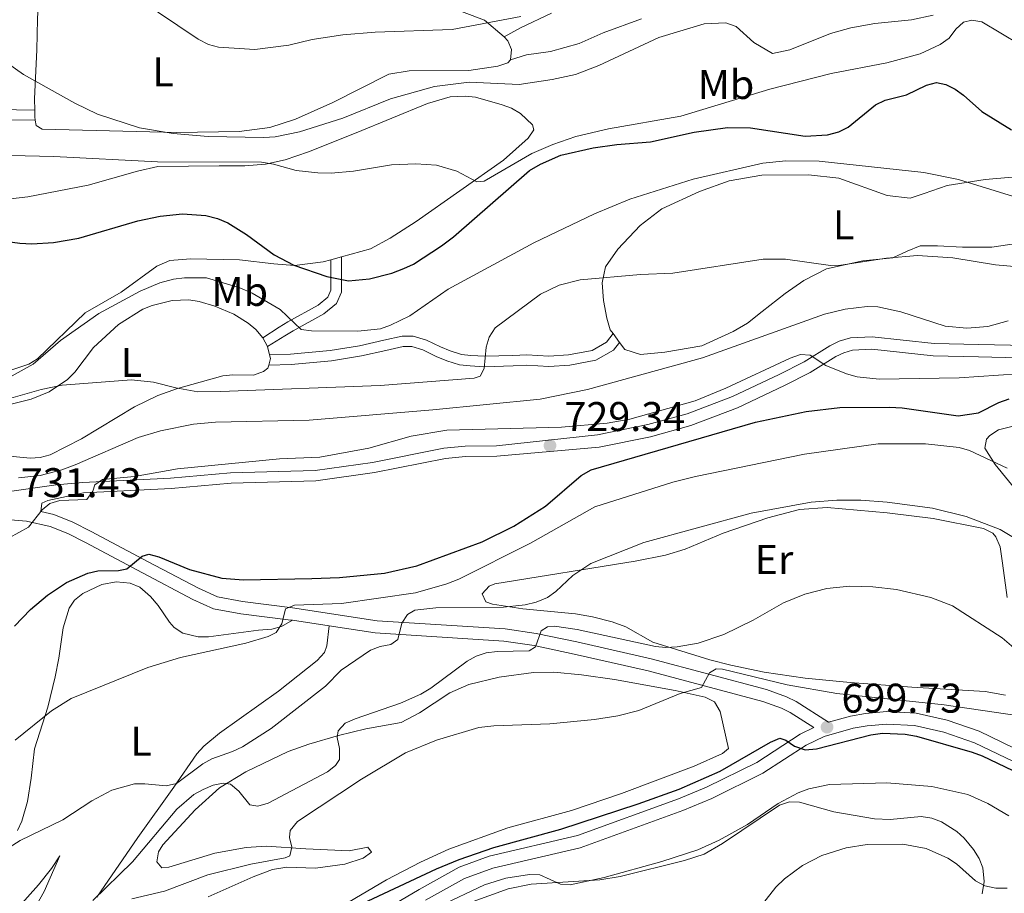
# Model space of a CAD drawing. Units: metres. Extents: x 569247 to 573732, y 719338 to 722354.
# Drawn here: x 572549 to 572787, y 720133 to 720344 of the extents above; entities that cross this region are included whole.
import ezdxf
from ezdxf.enums import TextEntityAlignment as Align

# ---------------------------------------------------------------- set-up
doc = ezdxf.new("R2010")
doc.units = ezdxf.units.M
doc.header["$MEASUREMENT"] = 0
doc.linetypes.add('DGN Style 3', pattern=[68.082476, 48.63034, -19.452136])
for name, color, linetype, lineweight in [('Carátula', 7, 'Continuous', 0), ('Elementos auxiliares', 7, 'Continuous', 0), ('Entidades rústicas y varios', 7, 'Continuous', 0), ('Relieve y altimetría', 7, 'Continuous', 0), ('Textos de rotulación', 7, 'Continuous', 0), ('Viales y ferrocarril', 7, 'Continuous', 0)]:
    doc.layers.add(name, color=color, linetype=linetype, lineweight=lineweight)
doc.styles.add('Style-Arial', font='txt')
doc.styles.add('Style-Arial Narrow', font='txt')

# ---------------------------------------------------------------- blocks, each defined once
blk = doc.blocks.new('5PATER_1')
at = {"layer": 'Relieve y altimetría', "linetype": 'Continuous', "lineweight": 0}
h = blk.add_hatch(color=250, dxfattribs=at)
edge = h.paths.add_edge_path()
edge.add_ellipse((0, 0), major_axis=(-1.095731443231309, -1.110710700762829), ratio=0.999422240966032, start_angle=0, end_angle=360)

msp = doc.modelspace()

# ---------------------------------------------------------------- linework, layer by layer
at = {"layer": 'Carátula', "color": 7, "linetype": 'Continuous', "lineweight": 0}
msp.add_3dface([(569277.463, 719337.953), (573732.219, 719384.1329999999), (573701.4310000001, 722353.9850000001), (569246.676, 722307.8049999999)], dxfattribs=at)
at = {"layer": 'Elementos auxiliares', "color": 250, "linetype": 'Continuous', "lineweight": 0}
msp.add_3dface([(570149.9099999999, 719741.06), (570126.54, 722054.3600000001), (573542.1699999999, 722089.75), (573566.6799999999, 719776.48)], dxfattribs=at)
at = {"layer": 'Entidades rústicas y varios', "color": 92, "linetype": 'Continuous', "lineweight": 0, "extrusion": (0.2120625171261161, -0.02521072895649738, 0.9769308614101705), "elevation": 103999.013791823, "flags": 128}
msp.add_lwpolyline([(782874.2583707739, -472197.3672416974), (782874.9812035142, -472197.1658891977), (782876.6580874368, -472196.9504888488)], dxfattribs=at)
at = {"layer": 'Entidades rústicas y varios', "color": 92, "linetype": 'Continuous', "lineweight": 0, "extrusion": (-0.1390037166681386, -0.03850925849701174, 0.9895428256333599), "elevation": -106590.8862401357, "flags": 128}
msp.add_lwpolyline([(-541260.9943438369, 736471.5319254296), (-541260.994343837, 736468.8558183687)], dxfattribs=at)
at = {"layer": 'Entidades rústicas y varios', "color": 92, "linetype": 'Continuous', "lineweight": 0, "extrusion": (0.01194516214801472, -0.02235834385910917, 0.9996786571499541), "elevation": -8522.241170907804, "flags": 128}
msp.add_lwpolyline([(844455.2281386021, 365357.9607714397), (844455.2281386019, 365360.3277091236)], dxfattribs=at)
at = {"layer": 'Entidades rústicas y varios', "color": 92, "linetype": 'Continuous', "lineweight": 0, "elevation": 738.769, "flags": 128}
msp.add_lwpolyline([(572692.3999999999, 720268.48), (572693.943, 720266.3729999999)], dxfattribs=at)
at = {"layer": 'Entidades rústicas y varios', "color": 92, "linetype": 'Continuous', "lineweight": 0, "extrusion": (0.01462299192512976, -0.05363542658669856, 0.9984535087434069), "elevation": -29517.60162061865, "flags": 128}
msp.add_lwpolyline([(741900.8513662107, 543482.5390990344), (741900.851366211, 543484.6256895547)], dxfattribs=at)
at = {"layer": 'Entidades rústicas y varios', "color": 92, "linetype": 'Continuous', "lineweight": 0, "extrusion": (-0.4056266745945457, -0.1629270951902346, 0.8994007796918141), "elevation": -348948.7911017413, "flags": 128}
msp.add_lwpolyline([(-454935.0547235589, 719671.0344866626), (-454936.3681525511, 719672.1806119974), (-454937.3050155161, 719672.3018587893)], dxfattribs=at)
at = {"layer": 'Entidades rústicas y varios', "color": 92, "linetype": 'Continuous', "lineweight": 0}
for points in [[(572552.639, 720322.5079999999, 759.4350000000001), (572552.6229999999, 720325.2420000001, 759.51), (572553.1410000001, 720337.0419999999, 761.08), (572553.334, 720344.4610000001, 762.225), (572553.6440000001, 720351.2010000001, 762.772), (572554.1129999999, 720353.6329999999, 762.947), (572554.804, 720354.452, 763.013), (572557.2919999999, 720354.898, 763.0980000000001), (572564.5419999999, 720353.6270000001, 763.617), (572582.5419999999, 720351.967, 764.7040000000001), (572587.5009999999, 720351.676, 765.2470000000001), (572592.2760000001, 720351.7309999999, 766.033), (572594.6200000001, 720352.3559999999, 766.72), (572596.3940000001, 720353.5260000001, 767.241), (572609.8899999999, 720365.1100000001, 768.812), (572613.4140000001, 720367.4909999999, 768.932), (572615.906, 720367.4909999999, 768.946), (572621.602, 720364.4539999999, 768.751), (572626.0360000001, 720361.2990000001, 768.37), (572631.756, 720356.4709999999, 767.664), (572633.8389999999, 720355.2280000001, 767.4830000000001), (572643, 720351.237, 766.964), (572661.334, 720344.189, 765.671), (572666.1059999999, 720340.175, 765.389)], [(572677.5549999999, 720345.881, 764.833), (572670.031, 720342.3600000001, 765.333), (572666.1059999999, 720340.175, 765.389)], [(572667.6300000001, 720334.6300000001, 765.7620000000001), (572671.443, 720335.838, 765.476), (572677.263, 720336.6470000001, 764.69), (572684.186, 720338.561, 764.332), (572690.0050000001, 720341.176, 764.261), (572699.2350000001, 720344.497, 764.189)], [(572666.1059999999, 720340.175, 765.389), (572666.9680000001, 720339.209, 765.429), (572667.865, 720337.1499999999, 765.5500000000001), (572667.6300000001, 720334.6300000001, 765.7620000000001)], [(572667.6300000001, 720334.6300000001, 765.7620000000001), (572667, 720333.9010000001, 765.792), (572664.5930000001, 720333.121, 765.792), (572657.574, 720332.074, 765.792), (572643.1229999999, 720331.986, 765.429), (572638.192, 720331.1359999999, 765.232), (572624.712, 720324.3230000001, 764.197), (572615.6980000001, 720320.264, 762.671), (572609.479, 720318.2579999999, 762.263), (572602.0460000001, 720317.287, 761.934), (572586.9839999999, 720317.095, 760.519), (572554.4369999999, 720317.8800000001, 759.7520000000001), (572552.9569999999, 720318.7550000001, 759.269), (572552.76, 720320.077, 759.346)], [(572537.642, 720300.0020000001, 751.238), (572551.0120000001, 720301.568, 751.897), (572565.5930000001, 720304.3900000001, 752.721), (572577.503, 720307.6980000001, 753.47), (572582.3800000001, 720308.852, 753.264), (572597.236, 720308.997, 753.38), (572603.4480000001, 720309.0349999999, 753.833), (572608.375, 720309.433, 754.636), (572613.1880000001, 720310.4780000001, 755.7330000000001), (572618.764, 720312.3729999999, 756.732), (572630.3230000001, 720317.021, 757.743), (572647.575, 720324.1030000001, 758.769), (572653.061, 720325.6499999999, 758.817), (572656.727, 720325.8759999999, 758.785), (572659.172, 720325.5830000001, 758.7520000000001), (572665.5860000001, 720323.727, 758.57), (572667.844, 720322.916, 758.429), (572670.06, 720321.639, 758.254), (572672.9639999999, 720318.953, 757.865), (572673.2919999999, 720317.719, 757.698), (572671.8759999999, 720315.709, 757.601), (572665.9539999999, 720310.3489999999, 757.0600000000001), (572644.8230000001, 720295.6089999999, 754.626), (572638.5719999999, 720291.5800000001, 753.739), (572633.767, 720288.9950000001, 753.005), (572626.7520000001, 720287.051, 751.944)], [(572792.6540000001, 720306.584, 745.831), (572782.2779999999, 720305.74, 744.775), (572773.108, 720304.2490000001, 743.785), (572767.551, 720302.298, 743.191), (572764.217, 720301.183, 742.927), (572758.6570000001, 720301.8260000001, 742.927), (572746.98, 720306.0760000001, 743.9830000000001), (572739.6599999999, 720306.81, 744.907), (572728.358, 720306.7990000001, 745.039), (572720.4839999999, 720305.402, 744.7090000000001), (572713.26, 720302.801, 743.785), (572704.185, 720298.6229999999, 743.191), (572698.909, 720294.6340000001, 742.003), (572693.541, 720288.8840000001, 740.947), (572690.5800000001, 720284.6200000001, 740.551), (572689.75, 720280.7280000001, 739.297), (572690.125, 720276.467, 738.9010000000001), (572690.8700000001, 720272.206, 738.769), (572691.7069999999, 720269.4269999999, 738.769), (572692.3999999999, 720268.48, 738.769)], [(572693.943, 720266.3729999999, 738.769), (572695.2320000001, 720264.6130000001, 738.769), (572699.0320000001, 720263.412, 738.703), (572704.868, 720263.9739999999, 738.241), (572713.8530000001, 720265.558, 737.845), (572721.446, 720268.993, 738.307), (572724.872, 720271.0349999999, 738.571), (572728.3899999999, 720273.818, 739.297), (572733.9450000001, 720278.1769999999, 739.6270000000001), (572738.4809999999, 720281.3319999999, 740.155), (572743.9439999999, 720284.1159999999, 740.815), (572752.744, 720286.071, 741.145), (572759.969, 720286.8189999999, 741.409), (572763.4879999999, 720288.3970000001, 741.8050000000001), (572766.6370000001, 720289.6969999999, 741.871), (572770.8060000001, 720289.702, 742.333), (572776.828, 720289.337, 742.663), (572783.962, 720289.344, 742.927), (572789.8899999999, 720290.2760000001, 743.917)], [(572624.2, 720286.344, 751.558), (572622.337, 720285.828, 751.2760000000001), (572615.392, 720284.925, 750.2090000000001), (572610.4539999999, 720285.307, 749.591), (572602.112, 720286.318, 749.001), (572590.314, 720286.541, 748.88), (572585.335, 720286.183, 748.99), (572582.1440000001, 720284.8160000001, 748.957), (572573.5519999999, 720278.476, 747.793), (572564.875, 720273.5220000001, 747.321), (572553.3, 720262.4269999999, 746.222), (572551.193, 720261.1140000001, 746.0550000000001), (572545.8700000001, 720259.308, 746.035)], [(572607.746, 720267.4839999999, 742.093), (572606.0959999999, 720269.473, 742.28), (572604.2509999999, 720271.044, 742.47), (572600.767, 720273.1540000001, 742.746), (572596.203, 720275.1359999999, 743.065), (572592.3570000001, 720276.2380000001, 743.301), (572589.8640000001, 720276.6259999999, 743.404), (572585.8670000001, 720276.494, 743.301), (572581.064, 720275.321, 742.79), (572578.7420000001, 720274.381, 742.519), (572572.858, 720270.676, 741.886), (572566.8360000001, 720265.1270000001, 741.12), (572562.355, 720259.169, 740.295), (572560.585, 720257.385, 740.066), (572556.108, 720254.4480000001, 739.898), (572551.801, 720252.692, 740.04), (572546.94, 720251.446, 740.253), (572541.0619999999, 720250.611, 740.4970000000001), (572537.3600000001, 720250.835, 740.643), (572536.537, 720251.206, 740.801)], [(572535.041, 720240.0490000001, 739.7520000000001), (572551.548, 720238.378, 737.891), (572553.9510000001, 720238.5490000001, 737.624), (572556.3500000001, 720239.1710000001, 737.431), (572563.9510000001, 720243.034, 737.503), (572576.737, 720250.8319999999, 738.295), (572582.4169999999, 720253.557, 738.808), (572587.1240000001, 720255.2110000001, 739.284), (572598.0689999999, 720258.283, 740.402), (572600.5009999999, 720258.56, 740.594), (572605.5020000001, 720258.4890000001, 740.875), (572607.9469999999, 720259.3500000001, 741.039), (572608.97, 720260.119, 741.1270000000001), (572609.19, 720260.8740000001, 741.363)], [(572794.6329999999, 720247.5220000001, 722.5070000000001), (572785.497, 720245.229, 721.957), (572783.4240000001, 720243.9040000001, 721.902), (572782.673, 720243.017, 721.845), (572782.254, 720240.8260000001, 721.509), (572784.6939999999, 720236.9099999999, 720.9490000000001), (572797.578, 720221.0989999999, 719.671)], [(572715.794, 720189.692, 710.933), (572701.976, 720193.9469999999, 711.941), (572695.486, 720197.619, 712.809), (572692.1599999999, 720198.8330000001, 713.327), (572687.3929999999, 720200.0830000001, 714.218), (572683.324, 720200.7860000001, 714.8530000000001), (572670.6259999999, 720201.9880000001, 715.6370000000001), (572663.2930000001, 720203.1370000001, 716.6320000000001), (572661.6429999999, 720203.6610000001, 716.7570000000001), (572660.7509999999, 720205.622, 716.533), (572662.486, 720207.46, 716.561), (572663.7919999999, 720208.054, 716.533), (572697.7110000001, 720213.54, 714.364), (572705.057, 720215.0050000001, 714.016), (572709.852, 720216.432, 714.011), (572719.034, 720220.2949999999, 715.001), (572729.77, 720224.01, 715.355), (572737.4780000001, 720225.9839999999, 715.11), (572744.132, 720226.467, 714.8530000000001), (572758.656, 720225.1980000001, 714.398), (572769.7479999999, 720223.845, 714.965), (572781.8829999999, 720221.3929999999, 714.626), (572784.1259999999, 720220.247, 714.642), (572784.8800000001, 720219.382, 714.629), (572785.9110000001, 720216.9839999999, 714.506), (572786.466, 720213.0519999999, 714.069), (572787.631, 720204.75, 712.501)], [(572614.9610000001, 720199.2309999999, 719.232), (572612.315, 720197.74, 719.956), (572609.96, 720197.0760000001, 720.163), (572606.717, 720196.821, 720.077), (572594.635, 720195.273, 720.5600000000001), (572592.159, 720195.217, 720.683), (572588.436, 720196.1200000001, 720.923), (572586.342, 720197.5, 721.2280000000001), (572585.176, 720198.754, 721.527), (572582.4890000001, 720202.7860000001, 722.792), (572580.6000000001, 720205.0190000001, 723.0840000000001), (572578.0460000001, 720207.264, 723.339), (572575.7309999999, 720208.2420000001, 723.513), (572572.297, 720208.53, 723.7520000000001), (572568.841, 720207.8500000001, 723.904), (572564.247, 720205.74, 723.823), (572562.2339999999, 720204.061, 723.766), (572560.9720000001, 720202.146, 723.701), (572559.5260000001, 720197.4180000001, 723.4590000000001), (572558.4820000001, 720190.0530000001, 722.5310000000001), (572557.592, 720185.568, 721.63), (572555.8090000001, 720178.226, 720.077), (572552.6259999999, 720168.179, 717.903), (572551.784, 720161.0959999999, 716.695), (572550.9340000001, 720155.487, 716.212), (572549.558, 720150.7080000001, 715.534), (572548.446, 720148.4739999999, 715.21)], [(572567.662, 720132.3389999999, 711.1030000000001), (572577.5290000001, 720146.801, 714.399), (572586.2420000001, 720158.936, 715.7230000000001), (572591.858, 720166.943, 716.9350000000001), (572593.4979999999, 720168.815, 717.232), (572597.3330000001, 720171.9880000001, 717.794), (572611.5249999999, 720182.104, 718.6270000000001), (572620.9169999999, 720189.534, 718.868), (572622.646, 720191.462, 718.894), (572623.2550000001, 720193.087, 718.7470000000001), (572623.825, 720197.8729999999, 717.968)], [(572787.185, 720181.112, 708.918), (572782.2790000001, 720182.041, 708.921), (572764.631, 720183.1140000001, 708.806), (572749.675, 720184.2069999999, 708.345), (572738.7949999999, 720185.2280000001, 708.571), (572728.896, 720186.709, 708.912), (572720.8360000001, 720188.423, 709.142), (572715.794, 720189.692, 710.933)], [(572594.5970000001, 720132.415, 702.375), (572605.423, 720137.294, 702.342), (572610.1030000001, 720139.041, 702.263), (572613.551, 720139.587, 702.241), (572620.5079999999, 720139.3559999999, 702.254), (572627.5800000001, 720140.284, 702.375), (572631.9950000001, 720141.7849999999, 702.616), (572634.006, 720143.206, 703.194), (572633.158, 720144.4469999999, 703.583), (572628.612, 720143.5560000001, 703.859), (572618.1200000001, 720144.06, 704.549), (572608.594, 720144.672, 706.783), (572603.7039999999, 720144.3430000001, 707.822), (572596.142, 720142.952, 708.729), (572585.033, 720139.5590000001, 708.777), (572583.3470000001, 720139.425, 708.777), (572582.159, 720140.892, 709.139), (572582.571, 720143.328, 709.384), (572583.608, 720145.03, 709.5020000000001), (572591.392, 720153.4369999999, 709.754), (572597.291, 720158.7579999999, 709.965), (572603.696, 720162.6200000001, 710.4830000000001), (572613.872, 720167.5279999999, 710.878), (572618.878, 720169.3219999999, 710.741), (572626.071, 720171.3840000001, 710.26), (572632.689, 720173.051, 709.5020000000001), (572641.233, 720174.578, 708.294), (572645.594, 720176.908, 707.5550000000001), (572649.186, 720179.2339999999, 707.225), (572652.986, 720181.7280000001, 707.448), (572657.574, 720183.733, 707.633), (572664.8910000001, 720185.5090000001, 707.908), (572673.1329999999, 720186.6200000001, 708.018), (572678.122, 720186.7239999999, 707.964), (572684.7620000001, 720186.0789999999, 707.717), (572692.781, 720184.919, 707.086), (572707.4010000001, 720182.2609999999, 704.932), (572714.632, 720180.628, 704.9110000000001), (572716.898, 720179.574, 704.9110000000001), (572718.2579999999, 720177.227, 704.9110000000001), (572720.31, 720168.2760000001, 704.9110000000001)], [(572720.31, 720168.2760000001, 704.9110000000001), (572718.8430000001, 720167.087, 704.79), (572711.983, 720164.0150000001, 704.731), (572694.466, 720157.3659999999, 704.296), (572682.3570000001, 720153.298, 703.944), (572666.9709999999, 720149.139, 703.688), (572652.7039999999, 720143.9240000001, 703.319), (572645.8770000001, 720140.8260000001, 703.2), (572637.6329999999, 720136.524, 702.889), (572626.8970000001, 720130.1840000001, 702.111)], [(572689.2309999999, 720136.514, 694.145), (572694.1510000001, 720137.3829999999, 694.145), (572709.693, 720141.185, 694.095), (572714.4280000001, 720142.7779999999, 694.047), (572718.848, 720145.3230000001, 694.045), (572732.605, 720154.608, 694.033), (572735.023, 720155.4040000001, 693.988), (572737.4110000001, 720155.3060000001, 693.921), (572745.744, 720152.9709999999, 693.361), (572755.5700000001, 720151.2650000001, 692.5500000000001), (572759.396, 720151.088, 692.356), (572766.8859999999, 720151.848, 692.242), (572769.4040000001, 720151.4199999999, 692.241), (572771.756, 720150.557, 692.259), (572775.433, 720148.243, 692.124), (572777.23, 720146.5970000001, 691.9060000000001), (572779.5090000001, 720143.8559999999, 691.457), (572780.869, 720141.6939999999, 691.072), (572781.771, 720139.4269999999, 690.683), (572782.1059999999, 720136.163, 690.207), (572781.5700000001, 720133.156, 689.777)], [(572558.69, 720142.325, 713.3770000000001), (572554.908, 720133.7490000001, 712.048), (572552.476, 720129.442, 711.279), (572547.855, 720124.314, 710.278), (572537.9199999999, 720114.476, 709.391), (572540.247, 720119.7990000001, 710.72), (572541.5050000001, 720121.8940000001, 711.117), (572553.5889999999, 720135.3230000001, 713.046), (572556.663, 720139.2520000001, 713.373), (572558.69, 720142.325, 713.3770000000001)], [(572657.7039999999, 720131.0150000001, 693.54), (572667.074, 720134.398, 694.1850000000001), (572672.6140000001, 720135.4950000001, 694.48), (572689.2309999999, 720136.514, 694.145)]]:
    msp.add_polyline3d(points, dxfattribs=at)
at = {"layer": 'Relieve y altimetría', "color": 30, "linetype": 'Continuous', "lineweight": 0, "flags": 128}
for points, elevation in [([(572726.419, 720338.834), (572722.1240000001, 720342.712), (572719.648, 720343.537), (572714.3740000001, 720343.2990000001), (572703.467, 720340), (572688.925, 720333.223), (572683.2990000001, 720331.1140000001), (572677.712, 720329.8589999999), (572669.7010000001, 720328.6669999999), (572657.591, 720329.2069999999), (572649.2760000001, 720328.2209999999), (572638.6399999999, 720325.173), (572627.1229999999, 720320.504), (572616.6229999999, 720317.2309999999), (572610.7209999999, 720316.0549999999), (572608.0160000001, 720315.845), (572594.595, 720316.1440000001), (572586.1059999999, 720316.8090000001), (572578.004, 720318.173), (572567.855, 720321.503), (572562.3670000001, 720324.183), (572549.926, 720331.0889999999), (572538.8319999999, 720338.8929999999), (572527.449, 720348.466)], 760), ([(572670.1059999999, 720345.0830000001), (572653.5079999999, 720341.973), (572634.882, 720341.3189999999), (572627.1059999999, 720340.655), (572619.6810000001, 720339.578), (572614.0460000001, 720338.199), (572605.8060000001, 720337.0959999999), (572597.0789999999, 720337.7010000001), (572594.6640000001, 720338.341), (572592.155, 720339.621), (572577.679, 720349.469)], 765), ([(572790.72, 720338.335), (572781.533, 720343.811), (572779.1100000001, 720344.2380000001), (572777.044, 720343.7150000001), (572775.1869999999, 720342.054), (572773.5930000001, 720339.889), (572771.456, 720338.348), (572766.615, 720336.058), (572758.5320000001, 720333.9010000001), (572745.085, 720331.31), (572730.311, 720327.5050000001), (572708.797, 720321.051), (572691.2960000001, 720317.973), (572683.3940000001, 720316.0830000001), (572677.8400000001, 720314.2), (572672.7609999999, 720312.004), (572661.2660000001, 720305.3189999999), (572659.476, 720305.1240000001), (572654.632, 720307.7150000001), (572649.764, 720309.162), (572644.744, 720309.477), (572638.8330000001, 720309.247), (572629.6610000001, 720307.7420000001), (572624.27, 720307.2380000001), (572621.0630000001, 720307.3030000001), (572615.7949999999, 720307.906), (572610.3219999999, 720309.46), (572607.4199999999, 720309.926), (572582.294, 720309.966), (572557.256, 720311.263), (572546.9140000001, 720311.49)], 755), ([(572769.7280000001, 720345.3900000001), (572764.541, 720344.27), (572755.6429999999, 720343.3829999999), (572749.871, 720342.321), (572744.9469999999, 720340.9650000001), (572735.111, 720337.0800000001), (572730.9210000001, 720336.185), (572726.419, 720338.834)], 760), ([(572547.183, 720258.3200000001), (572552.2590000001, 720261.102), (572558.875, 720266.8630000001), (572568.1000000001, 720273.3289999999), (572578.148, 720278.7609999999), (572582.841, 720280.764), (572586.156, 720281.6170000001), (572588.8389999999, 720281.9750000001), (572594.1159999999, 720281.9580000001), (572602.176, 720279.5290000001), (572605.21, 720278.2350000001), (572611.9569999999, 720274.3160000001), (572617.023, 720269.4720000001), (572619.538, 720269.1969999999), (572630.763, 720269.067), (572636.2080000001, 720269.648), (572638.615, 720270.493), (572643.2890000001, 720272.821), (572652.527, 720279.2550000001), (572673.217, 720290.4539999999), (572687.8859999999, 720297.44), (572696.4210000001, 720300.9580000001), (572711.7860000001, 720305.77), (572728.602, 720309.659), (572734.152, 720310.244), (572742.217, 720310.135), (572767.507, 720307.3970000001), (572775.8459999999, 720305.736), (572789.121, 720301.652)], 745), ([(572747.435, 720284.9880000001), (572744.935, 720284.9780000001), (572734.081, 720286.496), (572728.6740000001, 720286.4410000001), (572706.858, 720283.102), (572698.99, 720282.788), (572684.439, 720281.4890000001), (572679.3899999999, 720280.2), (572674.8400000001, 720278.01), (572663.8899999999, 720269.852), (572662.4539999999, 720267.6200000001), (572661.702, 720265.2350000001), (572661.243, 720260.075), (572660.288, 720258.233), (572658.842, 720257.7409999999), (572636.142, 720255.96), (572597.5090000001, 720254.47), (572592.0830000001, 720254.435), (572586.7620000001, 720255.369), (572581.342, 720256.7860000001), (572576.0419999999, 720257.3360000001), (572559.3119999999, 720256.0719999999), (572554.1969999999, 720254.9780000001), (572541.173, 720251.3230000001)], 740), ([(572790.2749999999, 720284.6529999999), (572784.8049999999, 720285.1429999999), (572774.487, 720286.756), (572765.9610000001, 720287.3300000001), (572758.45, 720286.7069999999), (572747.435, 720284.9880000001)], 740), ([(572548.7390000001, 720233.6799999999), (572553.9539999999, 720234.1950000001), (572559.1640000001, 720235.5789999999), (572562.436, 720236.807), (572577.612, 720243.4240000001), (572583.048, 720245.0419999999), (572591.013, 720246.631), (572596.301, 720247.112), (572618.9310000001, 720247.5460000001), (572648.855, 720250.0419999999), (572674.788, 720252.629), (572686.192, 720254.9580000001), (572714.037, 720262.6159999999), (572743.45, 720273.169), (572748.49, 720274.412), (572753.8119999999, 720275.0490000001), (572756.412, 720274.9210000001), (572761.9010000001, 720273.7679999999), (572772.6840000001, 720270.2860000001), (572777.875, 720269.7919999999), (572782.9890000001, 720270.196), (572787.8640000001, 720271.544)], 735), ([(572737.726, 720263.423), (572735.2239999999, 720262.595), (572719.6070000001, 720255.2919999999), (572712.22, 720252.247), (572696.423, 720247.8049999999), (572691.0090000001, 720246.892), (572679.899, 720245.8940000001), (572652.199, 720245.1769999999), (572643.645, 720243.6799999999), (572633.3600000001, 720240.838), (572621.5519999999, 720238.676), (572611.811, 720238.2509999999), (572587.165, 720235.8570000001), (572576.7790000001, 720233.973), (572569.051, 720233.267), (572567.1840000001, 720231.966), (572566.7110000001, 720230.4169999999), (572565.227, 720228.3870000001), (572558.703, 720228.146), (572556.3130000001, 720227.422), (572554.4650000001, 720225.8970000001), (572551.108, 720221.7209999999), (572541.753, 720216.598)], 730), ([(572790.256, 720258.7660000001), (572776.023, 720257.81), (572756.6669999999, 720257.494), (572751.3910000001, 720258.0760000001), (572748.7860000001, 720258.77), (572743.841, 720260.788), (572740.0560000001, 720263.264), (572737.726, 720263.423)], 730), ([(572547.8859999999, 720170.3019999999), (572556.7209999999, 720177.372), (572561.415, 720180.324), (572579.9539999999, 720187.8640000001), (572587.902, 720190.2450000001), (572603.6499999999, 720193.72), (572609.0530000001, 720195.2990000001), (572610.956, 720196.315), (572612.3189999999, 720198.4110000001), (572613.264, 720201.993), (572615.385, 720202.875), (572626.7849999999, 720203.331), (572644.682, 720205.9040000001), (572652.2339999999, 720208.007), (572655.1370000001, 720209.131), (572672.4439999999, 720217.882), (572688.0149999999, 720226.625), (572706.8119999999, 720232.604), (572712.355, 720233.996), (572738.683, 720239.3729999999), (572756.4439999999, 720241.8929999999), (572767.9280000001, 720241.824), (572775.9990000001, 720240.997), (572778.5149999999, 720240.213), (572787.601, 720235.9909999999)], 720), ([(572539.7309999999, 720140.101), (572549.165, 720146.0530000001), (572559.4439999999, 720151.038), (572566.45, 720155.655), (572571.2749999999, 720158.223), (572576.7339999999, 720159.7010000001), (572579.233, 720159.7660000001), (572584.4369999999, 720159.209), (572586.868, 720159.8119999999), (572593.237, 720164.5619999999), (572595.432, 720165.7590000001), (572600.4469999999, 720167.5290000001), (572602.8559999999, 720168.7039999999), (572609.787, 720173.095), (572622.946, 720183.288), (572626.71, 720187.2110000001), (572633.746, 720192.02), (572636.1570000001, 720192.9369999999), (572638.662, 720193.4070000001), (572640.354, 720194.5860000001), (572641.395, 720198.537), (572642.686, 720200.669), (572644.504, 720201.7), (572649.591, 720202.2760000001), (572665.902, 720202.422), (572671.163, 720202.9709999999), (572673.7949999999, 720203.6130000001), (572676.554, 720204.7550000001), (572678.584, 720206.217), (572682.69, 720210.094), (572686.993, 720212.9709999999), (572699.8530000001, 720218.0590000001), (572725.7679999999, 720225.0760000001), (572740.2919999999, 720227.801), (572746.4950000001, 720228.2919999999), (572752.23, 720228.277), (572758.6059999999, 720227.774), (572769.592, 720226.3559999999), (572777.699, 720224.273), (572785.9010000001, 720221.2010000001), (572792.747, 720217.0490000001)], 715), ([(572625.763, 720170.9510000001), (572625.959, 720172.5260000001), (572627.675, 720174.345), (572630.085, 720175.423), (572641.0730000001, 720179.1910000001), (572645.9820000001, 720181.3840000001), (572648.388, 720182.838), (572657.112, 720189.365), (572659.342, 720190.5490000001), (572661.7150000001, 720191.338), (572664.416, 720191.662), (572672.1440000001, 720191.824), (572673.658, 720192.8230000001), (572675.058, 720196.6880000001), (572676.5730000001, 720197.686), (572678.274, 720197.791), (572683.746, 720197.0320000001), (572702.6880000001, 720192.895), (572705.1769999999, 720192.6470000001), (572707.885, 720192.8500000001), (572712.926, 720193.744), (572719.148, 720195.815), (572726.2860000001, 720199.281), (572733.5970000001, 720203.466), (572738.71, 720205.5179999999), (572744.084, 720206.906), (572749.5009999999, 720207.4610000001), (572755.148, 720207.3459999999), (572760.8970000001, 720206.659), (572769.1570000001, 720204.7590000001), (572774.4210000001, 720202.7250000001), (572786.4439999999, 720194.963), (572792.646, 720189.666)], 710), ([(572790.5079999999, 720176.132), (572772.3859999999, 720178.842), (572746.4680000001, 720181.575), (572734.4650000001, 720183.615), (572718.821, 720187.429), (572717.297, 720187.5050000001), (572715.693, 720186.506), (572713.7320000001, 720182.98), (572708.5800000001, 720181.5830000001), (572698.6440000001, 720177.452), (572693.514, 720176.1799999999), (572687.925, 720175.2450000001), (572677.0930000001, 720174.256), (572663.567, 720173.78), (572659.9920000001, 720173.3700000001), (572649.71, 720170.256), (572642.21, 720167.2339999999), (572631.6030000001, 720160.871), (572616.1070000001, 720150.6300000001), (572614.3800000001, 720148.493), (572614.1969999999, 720146.753), (572614.791, 720144.4369999999), (572614.321, 720142.308), (572613.1640000001, 720141.818), (572604.862, 720140.318), (572594.4410000001, 720137.7409999999), (572584.0279999999, 720133.8119999999), (572576.1140000001, 720131.9680000001)], 705), ([(572566.666, 720131.5490000001), (572576.273, 720140.885), (572587.027, 720153.6410000001), (572591.057, 720157.1130000001), (572593.368, 720158.3840000001), (572595.7379999999, 720159.3829999999), (572598.1910000001, 720159.8630000001), (572599.932, 720159.6799999999), (572601.9720000001, 720157.953), (572604.601, 720154.683), (572606.5360000001, 720154.3090000001), (572609.044, 720155.0970000001), (572623.368, 720162.618), (572625.321, 720164.1840000001), (572626.2779999999, 720165.639), (572626.263, 720168.2479999999), (572625.763, 720170.9510000001)], 710), ([(572788.047, 720151.979), (572782.9680000001, 720154.966), (572778.146, 720157.1799999999), (572769.439, 720159.075), (572758.5900000001, 720159.967), (572744.658, 720159.561), (572739.6969999999, 720158.55), (572737.1070000001, 720157.5419999999), (572732.291, 720154.9909999999), (572724.8910000001, 720149.9410000001), (572718.0320000001, 720146.087), (572712.855, 720143.8030000001), (572704.1880000001, 720140.95), (572690.2550000001, 720137.115), (572682.017, 720135.2930000001), (572679.686, 720135.452), (572674.729, 720137.717), (572672.229, 720137.807), (572666.4990000001, 720136.962), (572661.3200000001, 720135.2930000001), (572650.4809999999, 720130.2069999999)], 695), ([(572787.618, 720134.5), (572784.875, 720134.533), (572782.2050000001, 720135.101), (572779.994, 720136.263), (572775.406, 720140.385), (572773.3160000001, 720141.7609999999), (572768.0860000001, 720144.087), (572762.4310000001, 720145.186), (572753.815, 720145.047), (572748.744, 720144.236), (572742.8829999999, 720142.443), (572738.2080000001, 720140.024), (572733.81, 720136.743), (572731.73, 720134.783), (572728.523, 720130.622)], 690)]:
    msp.add_lwpolyline(points, dxfattribs=dict(at, elevation=elevation))
at = {"layer": 'Relieve y altimetría', "color": 30, "linetype": 'Continuous', "lineweight": 30, "flags": 128}
for points, elevation in [([(572749.244, 720318.337), (572755.8030000001, 720323.777), (572758.1229999999, 720324.872), (572763.3090000001, 720326.1710000001), (572768.1259999999, 720328.5430000001), (572770.5449999999, 720329.19), (572772.784, 720328.673), (572775.034, 720327.527), (572777.084, 720326.094), (572781.5320000001, 720322.118), (572788.649, 720317.699)], 750), ([(572540.737, 720291.459), (572549.02, 720290.355), (572551.915, 720290.209), (572557.2150000001, 720290.533), (572563.298, 720291.537), (572577.564, 720295.757), (572582.98, 720296.875), (572588.388, 720297.3910000001), (572593.976, 720297.0249999999), (572596.8389999999, 720296.335), (572599.2919999999, 720295.243), (572603.784, 720292.46), (572610.479, 720287.53), (572615.233, 720284.9920000001), (572623.2509999999, 720282.3230000001), (572628.506, 720281.277), (572633.5179999999, 720281.72), (572638.922, 720283.1059999999), (572641.861, 720284.206), (572644.1440000001, 720285.274), (572650.962, 720289.655), (572653.8470000001, 720291.895), (572672.1880000001, 720307.895), (572674.8400000001, 720309.4580000001), (572679.75, 720311.561), (572687.578, 720313.3729999999), (572693.324, 720314.1740000001), (572701.4709999999, 720314.7919999999), (572711.9569999999, 720317.1259999999), (572720.0109999999, 720318.271), (572725.567, 720318.229), (572738.821, 720316.1939999999), (572744.2180000001, 720316.5090000001), (572746.9890000001, 720317.25), (572749.244, 720318.337)], 750), ([(572547.729, 720197.781), (572551.611, 720201.8389999999), (572555.73, 720205.2960000001), (572560.3289999999, 720208.4010000001), (572565.452, 720210.608), (572567.892, 720211.152), (572572.916, 720211.2790000001), (572574.943, 720211.6780000001), (572578.5970000001, 720214.696), (572580.237, 720215.189), (572582.6570000001, 720214.527), (572590.0549999999, 720211.4680000001), (572597.861, 720209.4010000001), (572603.0819999999, 720209.0460000001), (572619.605, 720209.3400000001), (572626.3219999999, 720209.577), (572637.132, 720210.642), (572645.0020000001, 720212.4169999999), (572660.743, 720218.2069999999), (572668.3870000001, 720221.95), (572676.0860000001, 720226.8260000001), (572684.692, 720234.2139999999), (572687.0719999999, 720235.578), (572726.7919999999, 720247.1100000001), (572739.0490000001, 720249.706), (572747.1799999999, 720250.6610000001), (572759.2, 720250.686), (572762.2479999999, 720250.534), (572775.794, 720248.5900000001), (572780.7339999999, 720249.3570000001), (572785.622, 720251.811), (572788.1229999999, 720252.7280000001)], 725), ([(572734.165, 720170.2409999999), (572736.229, 720168.8300000001), (572738.844, 720167.952), (572741.53, 720168.155), (572754.6710000001, 720171.5830000001), (572757.5349999999, 720171.966), (572763.003, 720171.7450000001), (572765.6950000001, 720171.2309999999), (572779.1680000001, 720167.405), (572781.595, 720166.53), (572788.973, 720162.9199999999)], 700), ([(572630.666, 720130.2820000001), (572649.696, 720139.213), (572655.209, 720141.425), (572663.6059999999, 720144.3640000001), (572679.7620000001, 720148.797), (572698.4580000001, 720154.8800000001), (572708.3729999999, 720158.46), (572718.2960000001, 720162.76), (572730.406, 720169.7609999999), (572732.712, 720170.753), (572734.165, 720170.2409999999)], 700)]:
    msp.add_lwpolyline(points, dxfattribs=dict(at, elevation=elevation))
at = {"layer": 'Viales y ferrocarril', "color": 250, "linetype": 'DGN Style 3', "lineweight": 0, "extrusion": (0.1379652023334189, -0.02113681687373452, 0.9902115117072439), "elevation": 64490.41150124454, "flags": 128}
msp.add_lwpolyline([(798608.2267074136, -452381.9445656994), (798608.2267074136, -452372.888498341)], dxfattribs=at)
at = {"layer": 'Viales y ferrocarril', "color": 250, "linetype": 'DGN Style 3', "lineweight": 0}
for points in [[(572518.568, 720320.628, 751.836), (572522.8600000001, 720321.9990000001, 752.697), (572527.962, 720322.631, 753.399), (572538.8870000001, 720322.74, 755.263), (572552.639, 720322.5079999999, 759.4350000000001)], [(572624.2, 720286.344, 751.557), (572624.2339999999, 720278.9820000001, 749.57), (572623.506, 720277.3230000001, 748.816), (572621.101, 720275.3500000001, 747.76), (572613.818, 720271.2960000001, 745.343), (572611.7490000001, 720270.0630000001, 744.472), (572607.746, 720267.4839999999, 742.087)], [(572531.246, 720227.547, 732.436), (572544.841, 720230.0730000001, 732.451), (572557.8060000001, 720231.9210000001, 731.485), (572564.291, 720232.551, 730.519), (572585.467, 720233.5519999999, 729.496), (572599.9480000001, 720234.8319999999, 729.432), (572620.395, 720235.442, 729.304), (572634.304, 720237.3870000001, 729.311), (572651.534, 720240.7949999999, 729.131), (572656.622, 720241.311, 729.0020000000001), (572664.257, 720241.4180000001, 728.828), (572688.621, 720244.06, 729.801), (572700.7620000001, 720246.494, 729.485), (572710.294, 720249.1400000001, 729.351), (572721.281, 720253.3030000001, 729.214), (572732.5260000001, 720258.628, 729.319), (572738.5590000001, 720261.693, 729.662), (572744.7779999999, 720265.55, 730.9250000000001), (572747.0090000001, 720266.6669999999, 731.23), (572749.774, 720267.5020000001, 731.457), (572755.044, 720267.7110000001, 731.902), (572769.9580000001, 720266.1229999999, 733.178), (572780.7779999999, 720265.851, 733.41), (572839.311, 720264.4580000001, 729.0500000000001)], [(572609.409, 720263.3870000001, 741.917), (572614.4890000001, 720263.5009999999, 742.456), (572623.9990000001, 720264.375, 742.148), (572631.132, 720265.571, 742.225), (572636.967, 720266.8740000001, 743.534), (572641.398, 720267.851, 743.919), (572644.1000000001, 720267.854, 743.842), (572647.3430000001, 720266.8840000001, 743.072), (572650.696, 720265.2660000001, 742.148), (572653.074, 720264.2960000001, 741.455), (572655.777, 720263.4340000001, 740.839), (572658.047, 720263.22, 740.2230000000001), (572661.398, 720263.007, 739.915), (572668.2069999999, 720263.23, 739.299), (572671.558, 720263.341, 738.683), (572676.855, 720263.0220000001, 738.298), (572681.6100000001, 720263.351, 738.298), (572687.337, 720264.4380000001, 738.298), (572690.794, 720266.3870000001, 738.298), (572692.3999999999, 720268.48, 738.769)], [(572614.9610000001, 720199.2309999999, 719.232), (572614.5630000001, 720199.2930000001, 719.289), (572602.4180000001, 720200.784, 722.123), (572595.8770000001, 720202.044, 722.702), (572590.882, 720204.28, 723.121), (572578.6599999999, 720210.7250000001, 724.375), (572564.8970000001, 720218.013, 726.676), (572560.6140000001, 720220.182, 728.123), (572556.352, 720221.9210000001, 729.6610000000001), (572550.652, 720223.19, 730.908), (572541.96, 720223.909, 731.852), (572528.3530000001, 720224.713, 732.576), (572523.2930000001, 720225.3800000001, 733.047), (572518.288, 720226.52, 733.539), (572512.328, 720228.5689999999, 734.171), (572500.159, 720233.788, 735.596), (572488.5360000001, 720238.1470000001, 735.6850000000001), (572475.69, 720241.959, 735.191), (572438.1939999999, 720250.841, 733.827), (572428.6869999999, 720254.3910000001, 733.625), (572422.0349999999, 720257.5519999999, 733.301), (572413.1429999999, 720262.368, 732.528)], [(572740.881, 720173.317, 701.391), (572735.1950000001, 720176.9880000001, 701.734), (572733.135, 720178.0150000001, 701.971), (572728.581, 720179.6159999999, 702.677), (572700.861, 720187.01, 707.224), (572683.0279999999, 720191.092, 709.7090000000001), (572673.311, 720193.119, 710.4970000000001), (572666.0419999999, 720194.1610000001, 711.201), (572634.909, 720196.1769999999, 716.389), (572623.825, 720197.8729999999, 717.968)], [(572647.06, 720131.608, 697.107), (572656.4750000001, 720136.842, 697.423), (572663.308, 720139.385, 697.393), (572684.4510000001, 720144.2919999999, 698.027), (572709.246, 720153.2820000001, 698.0790000000001), (572716.2520000001, 720156.1570000001, 698.516), (572728.6270000001, 720162.2949999999, 699.647), (572739.064, 720169.087, 699.631), (572743.3729999999, 720171.196, 699.689), (572750.388, 720173.149, 699.921), (572753.788, 720173.7080000001, 700.095), (572758.5830000001, 720174.173, 700.72), (572765.196, 720173.808, 701.663), (572772.2849999999, 720172.1880000001, 701.912), (572779.7490000001, 720169.6610000001, 701.8870000000001), (572790.9809999999, 720164.2550000001, 701.527)]]:
    msp.add_polyline3d(points, dxfattribs=at)
at = {"layer": 'Viales y ferrocarril', "color": 250, "linetype": 'Continuous', "lineweight": 0}
for points in [[(572516.754, 720310.4110000001, 750.363), (572517.9979999999, 720315.3630000001, 751.1560000000001), (572518.273, 720317.9099999999, 751.62), (572523.399, 720319.5460000001, 752.697), (572528.129, 720320.132, 753.399), (572538.878, 720320.2390000001, 755.263), (572552.76, 720320.077, 759.345)], [(572626.7520000001, 720287.051, 751.943), (572626.737, 720278.4650000001, 749.57), (572625.5549999999, 720275.77, 748.816), (572622.5120000001, 720273.2749999999, 747.76), (572615.065, 720269.129, 745.343), (572613.108, 720267.9639999999, 744.472), (572608.861, 720265.3970000001, 742.011)], [(572792.162, 720167.0160000001, 701.527), (572780.8840000001, 720172.4439999999, 701.8870000000001), (572773.102, 720175.0789999999, 701.912), (572765.615, 720176.7890000001, 701.663), (572758.52, 720177.1799999999, 700.72), (572753.399, 720176.685, 700.095), (572749.7409999999, 720176.0819999999, 699.921), (572744.423, 720174.6030000001, 701.28), (572736.682, 720179.5989999999, 701.734), (572734.3060000001, 720180.784, 701.971), (572729.466, 720182.4850000001, 702.677), (572701.5819999999, 720189.923, 707.224), (572683.669, 720194.023, 709.7090000000001), (572673.8300000001, 720196.0760000001, 710.4970000000001), (572666.3530000001, 720197.146, 711.201), (572635.3640000001, 720199.142, 716.389), (572614.9720000001, 720202.2660000001, 719.289), (572602.885, 720203.7490000001, 722.123), (572596.7860000001, 720204.925, 722.702), (572592.1950000001, 720206.979, 723.121), (572580.061, 720213.378, 724.375), (572566.2760000001, 720220.6780000001, 726.676), (572561.861, 720222.913, 728.123), (572557.2509999999, 720224.794, 729.6610000000001), (572554.098, 720225.4950000001, 730.3000000000001), (572554.3800000001, 720227.561, 730.42), (572555.851, 720228.159, 730.541), (572564.4099999999, 720230.054, 730.519), (572585.6359999999, 720231.057, 729.496), (572600.095, 720232.335, 729.432), (572620.6059999999, 720232.9469999999, 729.304), (572634.7209999999, 720234.9199999999, 729.311), (572651.9029999999, 720238.3200000001, 729.131), (572656.7649999999, 720238.8119999999, 729.0020000000001), (572664.2919999999, 720238.919, 728.828), (572689.068, 720241.0889999999, 729.801), (572701.459, 720243.575, 729.485), (572711.229, 720246.2849999999, 729.351), (572722.456, 720250.54, 729.214), (572733.8470000001, 720255.935, 729.319), (572740.0320000001, 720259.0760000001, 729.662), (572746.243, 720262.929, 730.9250000000001), (572748.122, 720263.8700000001, 731.23), (572750.2749999999, 720264.5190000001, 731.457), (572754.9450000001, 720264.7039999999, 731.902), (572769.7609999999, 720263.1259999999, 733.178), (572780.7050000001, 720262.852, 733.41), (572839.342, 720261.4569999999, 729.0500000000001)], [(572609.19, 720260.8740000001, 741.363), (572614.631, 720260.994, 742.456), (572624.3219999999, 720261.885, 742.148), (572631.6129999999, 720263.108, 742.225), (572637.5109999999, 720264.4240000001, 743.534), (572641.672, 720265.342, 743.919), (572643.7339999999, 720265.344, 743.842), (572646.433, 720264.537, 743.072), (572649.675, 720262.9720000001, 742.148), (572652.2180000001, 720261.935, 741.455), (572655.273, 720260.9610000001, 740.839), (572657.8500000001, 720260.7180000001, 740.2230000000001), (572661.3600000001, 720260.4950000001, 739.915), (572668.29, 720260.7220000001, 739.299), (572671.524, 720260.8289999999, 738.683), (572676.8659999999, 720260.5079999999, 738.298), (572681.932, 720260.858, 738.298), (572688.2110000001, 720262.0490000001, 738.298), (572692.4739999999, 720264.453, 738.298), (572693.943, 720266.3729999999, 738.769)], [(572613.9750000001, 720115.568, 695.8100000000001), (572645.5689999999, 720134.2110000001, 697.107), (572655.216, 720139.575, 697.423), (572662.443, 720142.264, 697.393), (572683.7720000001, 720147.2150000001, 698.027), (572708.173, 720156.085, 698.0790000000001), (572715.0149999999, 720158.892, 698.516), (572727.138, 720164.9040000001, 699.647), (572737.581, 720171.702, 699.631), (572740.881, 720173.317, 701.391)]]:
    msp.add_polyline3d(points, dxfattribs=at)

# ---------------------------------------------------------------- block references
at = {"layer": 'Relieve y altimetría', "color": 250, "linetype": 'Continuous', "lineweight": 0}
for p in [(572677.156, 720241.452, 729.335), (572744.1000000001, 720173.4280000001, 699.7330000000001)]:
    msp.add_blockref('5PATER_1', p, dxfattribs=at)

# ---------------------------------------------------------------- texts
at = {"layer": 'Entidades rústicas y varios', "color": 92, "linetype": 'Continuous', "lineweight": 0, "style": 'Style-Arial Narrow'}
for s, height, p in [('L', 7.000002, (572583.6871597834, 720331.7280009999, 762.803)), ('Mb', 6.999996, (572719.6888578143, 720328.665998, 756.192)), ('L', 6.999996, (572748.1031579722, 720294.7749979999, 741.847)), ('Mb', 6.999996, (572602.1898578142, 720278.6879979998, 744.73)), ('L', 7.000002, (572575.9971597833, 720261.534001, 740.6080000000001)), ('Er', 7.000002, (572731.2868385226, 720213.9140009999, 712.743)), ('L', 7.000002, (572578.3171597833, 720170.030001, 716.832))]:
    msp.add_text(s, height=height, dxfattribs=at).set_placement(p, align=Align.MIDDLE_CENTER)
at = {"layer": 'Textos de rotulación', "color": 250, "linetype": 'Continuous', "lineweight": 0, "style": 'Style-Arial'}
for s, p in [('729.34', (572680.656, 720244.952, 729.335)), ('731.43', (572549.291, 720228.983, 731.434)), ('699.73', (572747.6000000001, 720176.9280000001, 699.7330000000001))]:
    msp.add_text(s, height=7.000002, dxfattribs=at).set_placement(p)

doc.saveas('drawing.dxf')
